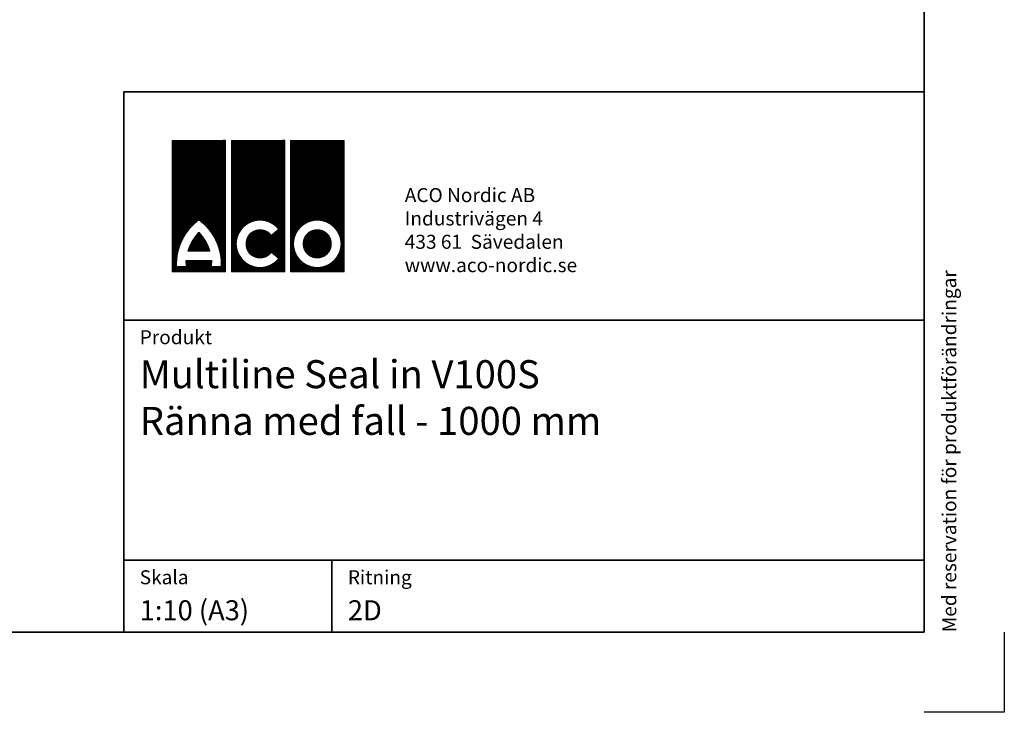
# Model space of a CAD drawing. Units: millimetres. Extents: x 0 to 4200, y 0 to 2970.
# Drawn here: x 2970 to 4200, y 0 to 865 of the extents above; entities that cross this region are included whole.
import ezdxf
from ezdxf.enums import TextEntityAlignment as Align

# ---------------------------------------------------------------- set-up
doc = ezdxf.new("R2010")
doc.units = ezdxf.units.MM
doc.header["$LTSCALE"] = 10
for name, color, linetype in [('A-------F1-', 7, 'Continuous'), ('A-------F2-', 3, 'Continuous'), ('C-------A1-', 7, 'Continuous')]:
    doc.layers.add(name, color=color, linetype=linetype)
doc.layers.add('C-------U9-', color=6, linetype='Continuous', plot=False)
doc.styles.add('Arial', font='arial.ttf')
pattern_1 = [(45, (-152713.49358, -95942.16997), (-0.044901280605, 0.044901280605), []), (135, (-152713.49358, -95942.16997), (-0.044901280605, -0.044901280605), [])]

msp = doc.modelspace()

# ---------------------------------------------------------------- hatches: boundary and pattern name
at = {"layer": 'C-------A1-', "true_color": 0xcc0000}
h = msp.add_hatch(dxfattribs=at)
h.set_pattern_fill('ANSI37', color=12, scale=0.02)
h.set_pattern_definition(pattern_1)
h.paths.add_polyline_path([(3227.3, 714.7), (3160.5, 714.7), (3160.5, 550.5), (3227.3, 550.5)])
h.paths.add_polyline_path([(3194, 615.3, -0.252417), (3221.8, 557.1), (3209.8, 557.1, 0.032759), (3209.7, 564.4), (3178.2, 564.4, 0.032759), (3178.2, 557.1), (3166.1, 557.1, -0.252417)], flags=16)
h.paths.add_polyline_path([(3194, 599.5, -0.121276), (3207.5, 576.4), (3180.4, 576.4, -0.121276)], flags=0)
h.paths.add_polyline_path([(3301.3, 714.7), (3234.5, 714.7), (3234.5, 550.5), (3301.3, 550.5)])
h.paths.add_polyline_path([(3293.7, 603.7), (3284.4, 595.8, 3.012766), (3284.4, 574.9), (3293.7, 567.1, -2.898593)], flags=16)
h.paths.add_polyline_path([(3375.3, 714.7), (3308.4, 714.7), (3308.4, 550.5), (3375.3, 550.5)])
h.paths.add_polyline_path([(3371.5, 585.4, -1), (3312.2, 585.4, -1)], flags=16)
h.paths.add_polyline_path([(3359.3, 585.4, -1), (3324.3, 585.4, -1)], flags=0)
h = msp.add_hatch(dxfattribs=at)
h.set_pattern_fill('ANSI37', color=12, scale=0.02)
h.set_pattern_definition(pattern_1)
h.paths.add_polyline_path([(3194, 599.5, 0.121276), (3180.4, 576.4), (3207.5, 576.4, 0.121276)])
h.paths.add_polyline_path([(3324.3, 585.4, 1), (3359.3, 585.4, 1)])

# ---------------------------------------------------------------- linework, layer by layer
at = {"layer": 'A-------F1-', "lineweight": 35}
for p, q in [((4100, 2870), (4100, 100)), ((4100, 100), (195, 100))]:
    msp.add_line(p, q, dxfattribs=at)
at = {"layer": 'A-------F2-', "lineweight": 35}
for p, q in [((3100, 100), (3100, 775.2)), ((3100, 775.2), (4100, 775.2)), ((4100, 775.2), (4100, 100)), ((3100, 490), (4100, 490)), ((3100, 190), (4100, 190)), ((3360, 190), (3360, 100)), ((4100, 100), (3100, 100))]:
    msp.add_line(p, q, dxfattribs=at)
at = {"layer": 'C-------A1-', "color": 12, "linetype": 'Continuous', "lineweight": 0, "true_color": 0xcc0000}
for p, q in [((3284.4, 595.8), (3293.7, 603.7)), ((3180.4, 576.4), (3207.5, 576.4)), ((3284.4, 574.9), (3293.7, 567.1)), ((3166.1, 557.1), (3178.2, 557.1)), ((3178.2, 564.4), (3209.7, 564.4)), ((3209.8, 557.1), (3221.8, 557.1))]:
    msp.add_line(p, q, dxfattribs=at)
for points in [[(3160.5, 714.7), (3227.3, 714.7), (3227.3, 550.5), (3160.5, 550.5)], [(3234.5, 714.7), (3301.3, 714.7), (3301.3, 550.5), (3234.5, 550.5)], [(3308.4, 714.7), (3375.3, 714.7), (3375.3, 550.5), (3308.4, 550.5)]]:
    msp.add_lwpolyline(points, close=True, dxfattribs=at)
for points in [[(3166.1, 557.1, -0.252417), (3194, 615.3)], [(3221.8, 557.1, 0.252417), (3194, 615.3)], [(3180.4, 576.4, -0.121276), (3194, 599.5)], [(3207.5, 576.4, 0.121276), (3194, 599.5)], [(3178.2, 557.1, -0.032759), (3178.2, 564.4)], [(3209.8, 557.1, 0.032759), (3209.7, 564.4)]]:
    msp.add_lwpolyline(points, format="xyb", dxfattribs=at)
for radius in [29.7, 17.5]:
    msp.add_circle((3341.8, 585.4), radius, dxfattribs=at)
for radius, start, end in [(29.7, 38.0684, 321.9316), (17.5, 36.7242, 323.2758)]:
    msp.add_arc((3270.4, 585.4), radius, start, end, dxfattribs=at)
at = {"layer": 'C-------U9-'}
for p, q in [((4200, 100), (4200, 0)), ((4200, 0), (4100, 0))]:
    msp.add_line(p, q, dxfattribs=at)

# ---------------------------------------------------------------- texts
at = {"layer": 'C-------A1-', "color": 4, "style": 'Arial'}
msp.add_text('Med reservation för produktförändringar', height=17.5, rotation=90, dxfattribs=at).set_placement((4140, 100))
for s, p in [('Produkt', (3120, 460)), ('Skala', (3120, 160)), ('Ritning', (3380, 160))]:
    msp.add_text(s, height=17.5, dxfattribs=at).set_placement(p)
at = {"layer": 'C-------A1-', "color": 1, "style": 'Arial'}
for s, p in [('1:10 (A3)', (3120, 140)), ('2D', (3380, 140))]:
    msp.add_text(s, height=25, dxfattribs=at).set_placement(p, align=Align.TOP_LEFT)
for s, insert, char_height, attachment_point in [('ACO Nordic AB\\PIndustrivägen 4\\P433 61  Sävedalen\\Pwww.aco-nordic.se', (3451.1, 550), 17.5, 7), ('Multiline Seal in V100S\\PRänna med fall - 1000 mm', (3120, 440), 35, 1)]:
    msp.add_mtext_dynamic_manual_height_columns(s, width=4950, gutter_width=875, heights=[0], dxfattribs=dict(at, insert=insert, char_height=char_height, attachment_point=attachment_point))

doc.saveas('drawing.dxf')
